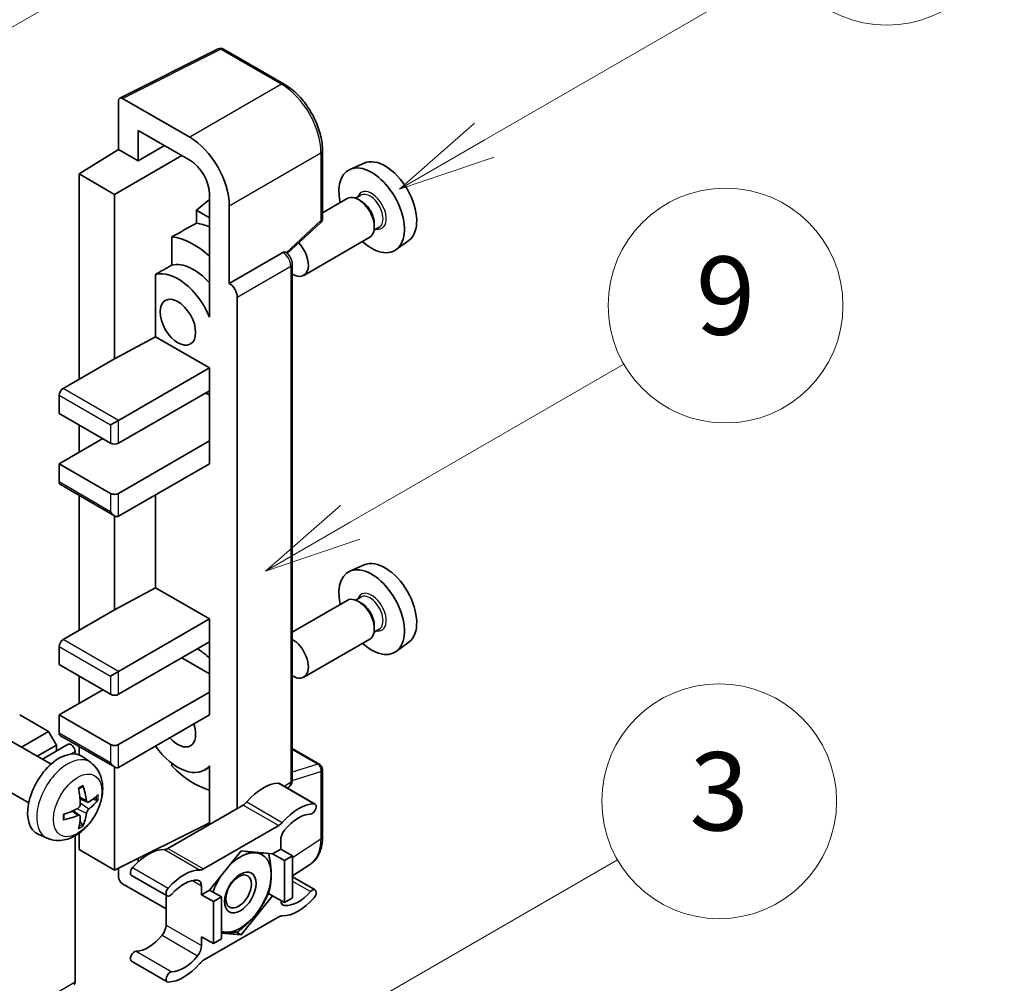
# Model space of a CAD drawing. Units: millimetres. Extents: x 0 to 7499, y 0 to 1124.
# Drawn here: x 517 to 618, y 773 to 871 of the extents above; entities that cross this region are included whole.
import ezdxf

# ---------------------------------------------------------------- set-up
doc = ezdxf.new("R2010")
doc.units = ezdxf.units.MM
doc.layers.add('Symbol (TK)', color=100, linetype='Continuous', lineweight=18, true_color=0x00ff3f)
doc.layers.add('Visible (ISO)', color=7, linetype='Continuous', lineweight=35)
doc.layers.add('Visible Narrow (ISO)', color=7, linetype='Continuous', lineweight=25)
doc.styles.add('Note Text (TK2)', font='MS PGothic.ttf')

# ---------------------------------------------------------------- blocks, each defined once
blk = doc.blocks.new('バルーン3')
at = {"layer": 'Symbol (TK)', "color": 100, "true_color": 0x00ff40}
for p, q in [((152.194, 212.98), (159.185, 217.017)), ((151.944, 213.413), (150.028, 211.73)), ((152.194, 212.98), (150.028, 211.73)), ((150.028, 211.73), (152.444, 212.547))]:
    blk.add_line(p, q, dxfattribs=at)
at = {"layer": 'Symbol (TK)'}
blk.add_circle((161.783, 218.517), 3, dxfattribs=at)
at = {"layer": 'Symbol (TK)', "color": 7, "insert": (161.783, 218.511), "char_height": 2, "attachment_point": 5, "style": 'Note Text (TK2)'}
blk.add_mtext('9', dxfattribs=at)
blk = doc.blocks.new('バルーン9')
at = {"layer": 'Symbol (TK)', "color": 100, "true_color": 0x00ff40}
for p, q in [((146.059, 196.869), (159.023, 204.354)), ((145.809, 197.302), (143.894, 195.619)), ((146.059, 196.869), (143.894, 195.619)), ((143.894, 195.619), (146.309, 196.436))]:
    blk.add_line(p, q, dxfattribs=at)
at = {"layer": 'Symbol (TK)'}
blk.add_circle((161.621, 205.854), 3, dxfattribs=at)
at = {"layer": 'Symbol (TK)', "color": 7, "insert": (161.621, 205.848), "char_height": 2, "attachment_point": 5, "style": 'Note Text (TK2)'}
blk.add_mtext('3', dxfattribs=at)
blk = doc.blocks.new('バルーン10')
at = {"layer": 'Symbol (TK)', "color": 100, "true_color": 0x00ff40}
for p, q in [((155.619, 222.74), (163.307, 227.179)), ((155.369, 223.174), (153.454, 221.49)), ((155.619, 222.74), (153.454, 221.49)), ((153.454, 221.49), (155.869, 222.307))]:
    blk.add_line(p, q, dxfattribs=at)
at = {"layer": 'Symbol (TK)'}
blk.add_circle((165.905, 228.679), 3, dxfattribs=at)
at = {"layer": 'Symbol (TK)', "color": 7, "insert": (165.905, 228.673), "char_height": 2, "attachment_point": 5, "style": 'Note Text (TK2)'}
blk.add_mtext('13', dxfattribs=at)
blk = doc.blocks.new('バルーン12')
at = {"layer": 'Symbol (TK)', "color": 100, "true_color": 0x00ff40}
for p, q in [((140.96, 224.132), (150.446, 229.609)), ((140.71, 224.565), (138.795, 222.882)), ((140.96, 224.132), (138.795, 222.882)), ((138.795, 222.882), (141.21, 223.699))]:
    blk.add_line(p, q, dxfattribs=at)
at = {"layer": 'Symbol (TK)'}
blk.add_circle((153.044, 231.109), 3, dxfattribs=at)
at = {"layer": 'Symbol (TK)', "color": 7, "insert": (153.044, 231.091), "char_height": 2, "attachment_point": 5, "style": 'Note Text (TK2)'}
blk.add_mtext('2', dxfattribs=at)

msp = doc.modelspace()

# ---------------------------------------------------------------- linework, layer by layer
at = {"layer": 'Visible (ISO)'}
for p, q in [((527.3585, 863.4855), (537.4152, 868.508)), ((544.1497, 864.9159), (537.9563, 868.4917)), ((534.5057, 859.4843), (527.634, 863.4517)), ((527.2301, 863.2185), (527.2301, 858.2489)), ((529.2517, 857.0818), (529.2517, 860.1834)), ((529.2517, 860.1834), (534.5032, 857.1514)), ((523.1895, 855.7531), (527.2301, 858.2489)), ((527.2301, 858.2489), (529.2517, 857.0818)), ((529.2517, 857.0818), (531.9378, 858.6326)), ((526.8261, 853.6536), (533.6939, 857.6187)), ((548.0698, 851.2076), (548.0698, 858.1262)), ((552.3232, 856.8481), (550.8699, 856.2048)), ((526.8261, 853.6536), (523.1895, 855.7531)), ((523.1895, 855.7531), (523.1895, 834.7575)), ((526.8261, 836.8571), (526.8261, 853.6536)), ((536.5223, 853.6543), (536.5223, 842.4546)), ((550.6057, 853.2256), (548.0698, 851.7614)), ((551.9856, 853.5603), (551.4516, 853.252)), ((536.5223, 853.1337), (535.1895, 852.0352)), ((538.5438, 844.5555), (538.5438, 852.49)), ((552.0314, 852.9491), (551.7486, 853.1124)), ((536.5223, 851.2657), (535.1895, 852.0352)), ((535.1895, 852.0352), (535.1895, 850.7061)), ((544.4593, 847.6157), (547.8865, 850.7882)), ((553.8713, 850.2942), (553.3373, 849.9859)), ((553.3648, 850.6395), (553.3648, 850.3129)), ((532.6805, 849.3175), (532.6805, 846.4188)), ((552.8914, 849.2666), (546.1517, 845.3754)), ((556.8874, 848.9428), (555.6036, 848.0057)), ((538.5438, 844.5555), (544.0168, 847.7153)), ((544.2889, 847.7354), (544.2789, 847.7412)), ((544.9784, 793.8084), (544.9784, 846.5411)), ((531.0078, 845.4709), (531.0078, 839.1085)), ((538.5443, 844.5552), (538.5438, 844.5555)), ((539.352, 790.9), (539.352, 843.1563)), ((536.5218, 842.4549), (536.5223, 842.4552)), ((536.5223, 842.4546), (536.5218, 842.4549)), ((536.5218, 842.4549), (536.5218, 841.1179)), ((526.8261, 836.8571), (531.0078, 839.1085)), ((531.0078, 839.1085), (536.5235, 835.9239)), ((521.5733, 833.8244), (526.8261, 836.8571)), ((527.2301, 830.5584), (536.5235, 835.9239)), ((536.5235, 835.9239), (536.5235, 833.5911)), ((521.1692, 833.1245), (521.1692, 831.2582)), ((527.2301, 828.2255), (536.5235, 833.5911)), ((536.1195, 833.3578), (536.5218, 833.1255)), ((536.5218, 833.5901), (536.5218, 828.4598)), ((521.1692, 831.2582), (526.422, 828.2255)), ((523.1895, 830.0918), (523.1895, 827.2924)), ((526.422, 830.0918), (527.2301, 830.5584)), ((521.1692, 826.126), (525.6139, 828.6921)), ((527.2301, 823.0933), (536.5235, 828.4588)), ((536.5218, 828.4598), (536.5235, 828.4588)), ((536.5235, 828.4588), (536.5235, 826.126)), ((526.422, 823.0933), (521.1692, 826.126)), ((521.1692, 826.126), (521.1692, 824.2597)), ((527.2301, 820.7604), (536.5235, 826.126)), ((521.2876, 823.9981), (526.8261, 820.8004)), ((523.1895, 822.9), (523.1895, 809.0962)), ((531.0078, 822.9415), (531.0078, 813.4471)), ((526.8261, 811.1957), (526.8261, 820.8004)), ((552.3232, 815.7899), (550.8699, 815.1467)), ((526.8261, 811.1957), (531.0078, 813.4471)), ((531.0078, 813.4471), (536.5235, 810.2626)), ((550.6057, 812.1674), (544.9784, 808.9185)), ((551.9856, 812.5022), (551.4516, 812.1939)), ((552.0314, 811.8909), (551.7486, 812.0542)), ((521.5733, 808.163), (526.8261, 811.1957)), ((527.2301, 804.8971), (536.5235, 810.2626)), ((536.5235, 810.2626), (536.5235, 807.9298)), ((553.8713, 809.2361), (553.3373, 808.9278)), ((553.3648, 809.5814), (553.3648, 809.2548)), ((527.2301, 802.5642), (536.5235, 807.9298)), ((536.5218, 807.9288), (536.5218, 802.7985)), ((552.8914, 808.2085), (546.1517, 804.3173)), ((521.1692, 807.4632), (521.1692, 805.5969)), ((556.8874, 807.8847), (555.6036, 806.9476)), ((533.6951, 806.2968), (536.5218, 804.6648)), ((521.1692, 805.5969), (526.422, 802.5642)), ((526.422, 804.4305), (527.2301, 804.8971)), ((523.1895, 804.4305), (523.1895, 801.6311)), ((521.1692, 800.4647), (525.6139, 803.0308)), ((527.2301, 797.4319), (536.5235, 802.7975)), ((536.5218, 802.7985), (536.5235, 802.7975)), ((536.5235, 802.7975), (536.5235, 800.4647)), ((520.0783, 798.7617), (517.1286, 800.4647)), ((526.422, 797.4319), (521.1692, 800.4647)), ((521.1692, 800.4647), (521.1692, 798.5984)), ((527.2301, 795.0991), (536.5235, 800.4647)), ((517.3132, 797.1653), (520.0783, 798.7617)), ((520.8864, 797.362), (520.0783, 798.7617)), ((521.2876, 798.3368), (526.8261, 795.1391)), ((520.3326, 795.422), (516.1942, 797.8113)), ((518.9295, 796.2321), (520.8864, 797.362)), ((519.449, 795.9322), (522.0957, 797.4603)), ((520.8864, 796.7621), (520.8864, 797.362)), ((523.1895, 797.2387), (523.1895, 796.3798)), ((544.9784, 797.0185), (547.7841, 795.3986)), ((522.7855, 796.4653), (522.7855, 796.7321)), ((524.3916, 795.5857), (523.592, 796.1694)), ((526.8261, 784.6013), (526.8261, 795.1391)), ((532.6805, 795.5081), (532.6805, 795.2412)), ((536.5218, 795.1284), (536.0053, 794.8302)), ((536.5218, 795.2727), (536.5218, 793.9357)), ((548.0698, 787.9851), (548.0698, 794.9037)), ((518.0469, 791.4631), (513.9085, 793.8524)), ((536.5218, 793.9357), (536.5223, 793.9354)), ((536.5223, 793.9354), (536.5223, 789.2663)), ((543.6783, 793.4468), (547.3148, 791.3472)), ((544.4767, 792.9858), (544.6136, 793.0763)), ((524.0494, 791.544), (523.2866, 791.8816)), ((524.6055, 791.8473), (524.9664, 791.7596)), ((539.956, 791.2487), (532.2829, 786.8187)), ((523.2638, 790.1832), (522.59, 790.675)), ((523.5356, 789.2813), (523.2791, 789.5499)), ((526.8261, 784.6013), (536.5223, 789.4438)), ((535.9195, 784.7191), (543.5926, 789.1492)), ((519.9346, 787.866), (519.0293, 788.2667)), ((522.7855, 773.1703), (522.7855, 788.1049)), ((523.1895, 788.362), (523.1895, 786.7009)), ((543.7966, 787.6507), (543.7966, 786.7475)), ((523.1895, 786.7009), (526.8261, 784.6013)), ((529.2517, 785.4643), (529.2517, 785.8127)), ((539.756, 786.5609), (536.5367, 782.556)), ((542.9754, 786.2733), (539.756, 786.5609)), ((543.7966, 786.7475), (542.9754, 786.2733)), ((542.9754, 786.2733), (544.1875, 785.5735)), ((543.7966, 786.7475), (545.0088, 786.0477)), ((544.1875, 785.5735), (545.0088, 786.0477)), ((545.0088, 786.0477), (545.0088, 781.7552)), ((527.2301, 784.8031), (527.2301, 783.9012)), ((544.1875, 781.281), (544.1875, 785.5735)), ((545.0088, 784.0011), (546.8373, 785.2095)), ((528.5607, 784.0588), (532.1972, 781.9592)), ((545.0088, 783.909), (547.3148, 782.5777)), ((527.634, 783.2017), (532.0789, 780.6354)), ((535.7154, 782.0818), (535.7154, 782.985)), ((532.0789, 782.0276), (532.0789, 778.9857)), ((536.5367, 782.556), (535.7154, 782.0818)), ((535.7154, 782.0818), (536.9276, 781.382)), ((536.5367, 782.556), (537.7489, 781.8561)), ((536.9276, 781.382), (537.7489, 781.8561)), ((537.7489, 781.8561), (537.7489, 777.5637)), ((539.756, 777.976), (542.9754, 781.9809)), ((542.5536, 782.2244), (542.9754, 781.9809)), ((542.9754, 781.9809), (544.1875, 781.281)), ((545.0088, 781.7552), (544.1875, 781.281)), ((536.9276, 777.0895), (536.9276, 781.382)), ((543.5926, 779.8178), (535.9195, 775.3877)), ((535.7154, 777.7894), (536.9276, 777.0895)), ((535.7154, 776.8862), (535.7154, 777.7894)), ((537.7489, 778.1553), (539.756, 777.976)), ((539.2677, 778.2579), (539.756, 777.976)), ((537.7489, 777.5637), (536.9276, 777.0895)), ((528.5607, 775.2892), (532.1972, 773.1897))]:
    msp.add_line(p, q, dxfattribs=at)
for centre, start, end in [((537.6706, 867.9968), 60, 116.538708), ((547.4984, 851.2076), 312.789481, 0), ((547.4984, 794.9037), 0, 60)]:
    msp.add_arc(centre, 0.5714, start, end, dxfattribs=at)
for centre, major_axis, ratio, start_param, end_param in [((527.6344, 862.9845), (-0.2861, 0.4955), 0.5766475, 5.49839613, 7.06797448), ((534.5008, 854.8186), (2.8571, -4.9487), 0.5780539, 0.78600715, 2.3555855), ((554.4638, 852.8137), (-2.2864, 3.9602), 0.57735027, 3.20349601, 6.22128195), ((534.5008, 854.8186), (1.4286, -2.4744), 0.5780539, 0.78600715, 2.3555855), ((553.09, 852.0206), (2.3714, -4.1074), 0.57735027, 5.21524242, 10.49272085), ((551.7486, 851.2461), (-1.1429, 1.9795), 0.57735027, 3.14159265, 6.28318531), ((552.0314, 851.4094), (0.9429, -1.6331), 0.57735027, 0.78539816, 2.35619449), ((598.6752, 878.3392), (-179.599, -96.8078), 0.03019869, 5.05735747, 5.07233245), ((537.3317, 842.9225), (-4.2857, 7.4231), 0.57735027, 5.63172375, 5.85903195), ((534.9073, 841.5228), (4.2857, -7.4231), 0.57735027, 2.0864725, 2.73241428), ((545.0088, 847.3549), (1.1429, -1.9795), 0.57735027, 5.47896434, 8.23821578), ((544.0032, 847.2405), (-0.2712, -0.5032), 0.55686057, 3.12531633, 3.87580791), ((598.6752, 878.3392), (-113.7461, -61.3116), 0.03019869, 5.31498469, 5.33315467), ((534.9073, 841.5228), (-2.7143, 4.7013), 0.57735027, 5.06353528, 6.11665917), ((533.2911, 840.5896), (-2.7143, 4.7013), 0.57735027, 4.49744439, 6.13482916), ((538.5434, 843.622), (0.5714, -0.9897), 0.5780539, 0.78600715, 2.3555855), ((521.5733, 833.3578), (-0.2857, -0.4949), 0.57735027, 3.92699082, 5.49778714), ((526.8261, 828.4588), (0.5714, 0), 0.57735027, 3.92699082, 5.49778714), ((521.5733, 824.493), (-0.2857, -0.4949), 0.57735027, 5.49778714, 6.28318531), ((526.8261, 823.3266), (-0.5714, 0), 0.57735027, 0.78539816, 2.35619449), ((526.8261, 821.4603), (-0.4041, 0.6999), 0.57735027, 1.57079633, 3.14159265), ((554.4638, 811.7556), (-2.2864, 3.9602), 0.57735027, 3.20349601, 6.22128195), ((553.09, 810.9625), (2.3714, -4.1074), 0.57735027, 5.21524242, 10.49272085), ((551.7486, 810.188), (-1.1429, 1.9795), 0.57735027, 3.14159265, 6.28318531), ((552.0314, 810.3513), (0.9429, -1.6331), 0.57735027, 0.78539816, 2.35619449), ((521.5733, 807.6965), (-0.2857, -0.4949), 0.57735027, 3.92699082, 5.49778714), ((545.0088, 806.2968), (1.1429, -1.9795), 0.57735027, 5.47896434, 8.6582026), ((534.9073, 800.4647), (4.2857, -7.4231), 0.57735027, 2.08655682, 2.29157027), ((526.8261, 802.7975), (0.5714, 0), 0.57735027, 3.92699082, 5.49778714), ((533.2911, 799.5315), (1.2857, -2.2269), 0.57735027, 5.03207624, 7.53429437), ((521.5733, 798.8317), (-0.2857, -0.4949), 0.57735027, 5.49778714, 6.28318531), ((522.3814, 796.9654), (-0.2857, 0.4949), 0.57735027, 3.92699082, 6.28318531), ((526.8261, 797.6652), (-0.5714, 0), 0.57735027, 0.78539816, 2.35619449), ((533.2911, 799.5315), (2.7143, -4.7013), 0.57735027, 4.86180895, 6.4981299), ((521.1692, 792.2997), (-2.2857, -3.959), 0.57735027, 3.0796893, 6.34508866), ((526.8261, 795.799), (-0.4041, 0.6999), 0.57735027, 1.57079633, 3.14159265), ((534.9073, 800.4647), (-4.2857, 7.4231), 0.57735027, 1.9799747, 2.62591648), ((518.5443, 793.9388), (2.9332, -6.8231), 0.55353421, 0.95931878, 1.19830308), ((518.3187, 793.8085), (-4.4679, 5.9326), 0.59526289, 3.96282307, 4.20180736), ((541.9784, 788.7596), (2.5821, 4.4724), 0.57735027, 0.3348503, 1.25603492), ((543.3926, 792.9519), (0.2857, 0.4949), 0.57735027, 0, 0.3348503), ((518.4257, 793.7467), (-7.4236, -0.2184), 0.49462411, 2.44776077, 2.68674507), ((518.4373, 793.7534), (-7.3756, -0.8713), 0.55353421, 1.94328958, 2.18227387), ((518.4257, 794.0073), (7.4226, -0.2509), 0.65417299, 5.62601221, 5.86499651), ((539.956, 792.1819), (-0.5714, -0.9897), 0.57735027, 0.78539816, 1.25603492), ((545.6149, 786.66), (2.5821, 4.4724), 0.57735027, 0.3348503, 1.25603492), ((547.0291, 790.8524), (0.2857, 0.4949), 0.57735027, 3.47644296, 6.61803561), ((518.4373, 794.0139), (7.3717, -0.903), 0.59526289, 5.2229706, 5.46195489), ((518.5443, 793.9521), (3.5227, -6.5382), 0.49462411, 0.45484759, 0.69383188), ((518.3187, 793.8218), (-3.9286, 6.3027), 0.65417299, 3.55978145, 3.79876575), ((545.6149, 786.66), (2.0107, 3.4827), 0.57735027, 0.3348503, 1.30470435), ((543.5926, 790.0823), (0.5714, 0.9897), 0.57735027, 3.92699082, 4.39762758), ((544.6048, 788.1173), (-0.5714, -0.9897), 0.57735027, 4.44629701, 5.49778714), ((532.2829, 787.7518), (-0.5714, -0.9897), 0.57735027, 0.3147614, 0.78539816), ((530.2606, 781.9943), (2.5821, 4.4724), 0.57735027, 0.3147614, 1.23594602), ((539.6752, 782.3151), (2.2286, 3.86), 0.57735027, 0.26179939, 1.14412614), ((539.6752, 782.3151), (2.2286, 3.86), 0.57735027, 5.49778714, 6.54498469), ((528.8464, 784.5537), (-0.2857, -0.4949), 0.57735027, 4.37753868, 6.28318531), ((527.6344, 783.6683), (-0.2857, 0.4949), 0.5780539, 0.78600715, 2.3555855), ((533.8971, 779.8948), (2.5821, 4.4724), 0.57735027, 0.3147614, 1.23594602), ((535.9195, 785.6522), (-0.5714, -0.9897), 0.57735027, 0.3147614, 0.78539816), ((539.6752, 782.3151), (-2.2286, -3.86), 0.57735027, 4.61546039, 5.02261486), ((539.6752, 782.3151), (2.2286, 3.86), 0.57735027, 4.45058959, 5.49778714), ((532.4829, 782.4541), (-0.2857, -0.4949), 0.57735027, 4.37753868, 7.51913133), ((533.8971, 779.8948), (2.0107, 3.4827), 0.57735027, 0.26609197, 1.23594602), ((534.9073, 782.5185), (0.5714, 0.9897), 0.57735027, 5.49778714, 6.54927728), ((545.6149, 784.6421), (-2.5821, -4.4724), 0.57735027, 0.3147614, 1.23594602), ((545.6149, 784.6421), (-2.0107, -3.4827), 0.57735027, 0.26609197, 1.23594602), ((547.0291, 782.0828), (0.2857, 0.4949), 0.57735027, 4.37753868, 7.51913133), ((544.6048, 782.0184), (-0.5714, -0.9897), 0.57735027, 5.54738288, 6.54927728), ((539.6752, 782.3151), (-2.2286, -3.86), 0.57735027, 0.26179939, 1.30899694), ((543.5926, 778.8846), (0.5714, 0.9897), 0.57735027, 0.3147614, 0.78539816), ((531.2707, 778.5191), (-0.5714, -0.9897), 0.57735027, 1.30470435, 2.35619449), ((530.2606, 779.9764), (-2.0107, -3.4827), 0.57735027, 0.3348503, 1.30470435), ((539.6752, 782.3151), (-2.2286, -3.86), 0.57735027, 0.12781036, 0.26179939), ((534.9073, 776.4196), (0.5714, 0.9897), 0.57735027, 4.44629701, 5.49778714), ((528.8464, 775.7841), (0.2857, 0.4949), 0.57735027, 0.3348503, 3.14159265), ((533.8971, 777.8769), (-2.0107, -3.4827), 0.57735027, 0.3348503, 1.30470435), ((533.8971, 777.8769), (-2.5821, -4.4724), 0.57735027, 0.3348503, 1.25603492), ((535.9195, 774.4546), (-0.5714, -0.9897), 0.57735027, 3.92699082, 4.39762758), ((532.4829, 773.6845), (-0.2857, -0.4949), 0.57735027, 3.47644296, 6.61803561), ((522.3814, 773.4036), (0.2857, -0.4949), 0.57735027, 0, 0.78539816)]:
    msp.add_ellipse(centre, major_axis=major_axis, ratio=ratio, start_param=start_param, end_param=end_param, dxfattribs=at)
for centre, major_axis in [((533.2911, 840.5896), (-1.2857, 2.2269)), ((539.6752, 782.3151), (-1.1428, -1.9794)), ((539.4984, 782.4172), (-0.9263, -1.6044))]:
    msp.add_ellipse(centre, major_axis=major_axis, ratio=0.57735027, dxfattribs=at)
for points, knots in [([(548.0698, 858.1262), (548.0698, 858.3719), (548.0531, 858.6242), (547.9879, 859.1372), (547.9394, 859.398), (547.8124, 859.9228), (547.7339, 860.1869), (547.549, 860.713), (547.4425, 860.975), (547.2041, 861.4916), (547.0722, 861.746), (546.7859, 862.242), (546.6314, 862.4835), (546.3033, 862.9482), (546.1296, 863.1714), (545.7664, 863.5947), (545.577, 863.7947), (545.186, 864.1671), (544.9844, 864.3394), (544.5727, 864.6524), (544.3625, 864.793), (544.1497, 864.9159)], [-0.78478918, -0.78478918, -0.78478918, -0.78478918, -0.62783134, -0.62783134, -0.47087351, -0.47087351, -0.31391567, -0.31391567, -0.15695784, -0.15695784, 0, 0, 0.15695784, 0.15695784, 0.31391567, 0.31391567, 0.47087351, 0.47087351, 0.62783134, 0.62783134, 0.78478918, 0.78478918, 0.78478918, 0.78478918]), ([(544.9784, 846.5411), (544.9784, 846.6418), (544.9651, 846.7381), (544.9201, 846.924), (544.8883, 847.0134), (544.8091, 847.1849), (544.7618, 847.2669), (544.6529, 847.4212), (544.5913, 847.4935), (544.4528, 847.6254), (544.376, 847.6851), (544.2889, 847.7354)], [-0.78478918, -0.78478918, -0.78478918, -0.78478918, -0.47087351, -0.47087351, -0.15695784, -0.15695784, 0.15695784, 0.15695784, 0.47087351, 0.47087351, 0.78478918, 0.78478918, 0.78478918, 0.78478918]), ([(524.3916, 795.5857), (524.6496, 795.3974), (524.8688, 795.1658), (525.2345, 794.6368), (525.3691, 794.3364), (525.5719, 793.6568), (525.6138, 793.2778), (525.6056, 792.44), (525.5281, 791.9841), (525.2625, 791.0777), (525.0679, 790.6288), (524.5864, 789.79), (524.3008, 789.3998), (523.6422, 788.6982), (523.2691, 788.3866), (522.4417, 787.9036), (521.989, 787.7222), (521.1042, 787.6061), (520.6979, 787.6218), (520.1746, 787.7699), (520.0531, 787.8136), (519.9346, 787.866)], [5.5596905, 5.5596905, 5.5596905, 5.5596905, 5.76465035, 5.76465035, 5.99724023, 5.99724023, 6.29459763, 6.29459763, 6.66985758, 6.66985758, 7.06428247, 7.06428247, 7.45411883, 7.45411883, 7.84838663, 7.84838663, 8.22269251, 8.22269251, 8.4943548, 8.4943548, 8.57747644, 8.57747644, 8.57747644, 8.57747644]), ([(523.1453, 792.8862), (523.1627, 792.8985), (523.1801, 792.9105), (523.2277, 792.9425), (523.258, 792.9619), (523.3184, 792.9986), (523.3485, 793.016), (523.4086, 793.0488), (523.4386, 793.0642), (523.4981, 793.0929), (523.5277, 793.1063), (523.5571, 793.1186)], [4.599557922, 4.599557922, 4.599557922, 4.599557922, 4.630897721, 4.630897721, 4.685414191, 4.685414191, 4.739930661, 4.739930661, 4.794447131, 4.794447131, 4.848963601, 4.848963601, 4.848963601, 4.848963601]), ([(523.5831, 793.2297), (523.5879, 793.2154), (523.591, 793.1996), (523.5922, 793.1728), (523.5898, 793.1575), (523.5805, 793.1364), (523.5721, 793.1267), (523.5612, 793.1204), (523.5592, 793.1195), (523.5571, 793.1186)], [0.0145600729, 0.0145600729, 0.0145600729, 0.0145600729, 0.0187226824, 0.0187226824, 0.0234298311, 0.0234298311, 0.0280690561, 0.0280690561, 0.028985175, 0.028985175, 0.028985175, 0.028985175]), ([(544.6136, 793.0763), (544.6686, 793.1126), (544.7183, 793.156), (544.8033, 793.2502), (544.8386, 793.301), (544.8955, 793.4041), (544.9172, 793.4565), (544.95, 793.56), (544.9611, 793.6111), (544.9753, 793.7112), (544.9784, 793.7603), (544.9784, 793.8084)], [0.03486413, 0.03486413, 0.03486413, 0.03486413, 0.184849139, 0.184849139, 0.334834148, 0.334834148, 0.484819157, 0.484819157, 0.634804167, 0.634804167, 0.784789176, 0.784789176, 0.784789176, 0.784789176]), ([(523.3207, 791.3512), (523.3222, 791.3094), (523.3164, 791.2618), (523.2892, 791.1674), (523.2678, 791.1206), (523.2173, 791.0399), (523.1848, 791.0006), (523.1224, 790.9451), (523.0942, 790.9255), (523.0663, 790.9107)], [0, 0, 0, 0, 0.0125039067, 0.0125039067, 0.0250078135, 0.0250078135, 0.0375277995, 0.0375277995, 0.0466766392, 0.0466766392, 0.0466766392, 0.0466766392]), ([(524.2021, 791.5664), (524.1722, 791.5474), (524.1398, 791.5354), (524.0791, 791.5317), (524.0509, 791.5401), (524.0051, 791.5721), (523.9846, 791.5978), (523.9594, 791.6553), (523.9519, 791.6835), (523.9477, 791.7133)], [0, 0, 0, 0, 0.0124997785, 0.0124997785, 0.0249995571, 0.0249995571, 0.0375236714, 0.0375236714, 0.0466766062, 0.0466766062, 0.0466766062, 0.0466766062]), ([(523.9477, 790.4018), (523.9533, 790.4396), (523.965, 790.4837), (523.9997, 790.5738), (524.0226, 790.6197), (524.0721, 790.7011), (524.1019, 790.742), (524.1559, 790.8022), (524.1795, 790.8245), (524.2021, 790.8424)], [0, 0, 0, 0, 0.0125039067, 0.0125039067, 0.0250078135, 0.0250078135, 0.0375277995, 0.0375277995, 0.0466766392, 0.0466766392, 0.0466766392, 0.0466766392]), ([(525.142, 791.8061), (525.135, 791.7965), (525.1242, 791.7867), (525.1004, 791.7715), (525.0825, 791.764), (525.0496, 791.7557), (525.0288, 791.7534), (524.9969, 791.7541), (524.9806, 791.7561), (524.9664, 791.7596)], [0.0145600729, 0.0145600729, 0.0145600729, 0.0145600729, 0.0187226824, 0.0187226824, 0.0234298311, 0.0234298311, 0.0280690561, 0.0280690561, 0.0318102328, 0.0318102328, 0.0318102328, 0.0318102328]), ([(521.654, 789.8222), (521.6543, 789.82), (521.6544, 789.8178), (521.6544, 789.8052), (521.6502, 789.7931), (521.6366, 789.7745), (521.6246, 789.7648), (521.6007, 789.7524), (521.5856, 789.7472), (521.5707, 789.7442)], [0.0455535579, 0.0455535579, 0.0455535579, 0.0455535579, 0.0464696768, 0.0464696768, 0.0511089018, 0.0511089018, 0.0558160505, 0.0558160505, 0.05997866, 0.05997866, 0.05997866, 0.05997866]), ([(521.654, 789.8222), (521.65, 789.8539), (521.6467, 789.8862), (521.6418, 789.9521), (521.6402, 789.9857), (521.6385, 790.0542), (521.6385, 790.089), (521.6401, 790.1597), (521.6418, 790.1956), (521.6457, 790.2528), (521.6474, 790.2739), (521.6493, 790.2951)], [3.005018033, 3.005018033, 3.005018033, 3.005018033, 3.059534503, 3.059534503, 3.114050973, 3.114050973, 3.168567443, 3.168567443, 3.223083913, 3.223083913, 3.254423712, 3.254423712, 3.254423712, 3.254423712]), ([(523.0663, 790.1866), (523.1033, 790.2016), (523.1416, 790.2102), (523.2098, 790.2095), (523.2396, 790.2002), (523.2842, 790.1689), (523.3021, 790.1448), (523.3189, 790.0921), (523.3218, 790.0665), (523.3207, 790.0398)], [0, 0, 0, 0, 0.0124997785, 0.0124997785, 0.0249995571, 0.0249995571, 0.0375236714, 0.0375236714, 0.0466766062, 0.0466766062, 0.0466766062, 0.0466766062]), ([(523.5356, 789.2813), (523.5457, 789.2708), (523.5556, 789.2576), (523.5721, 789.2303), (523.5805, 789.2111), (523.5898, 789.1785), (523.5922, 789.1593), (523.591, 789.131), (523.5879, 789.1168), (523.5831, 789.106)], [0.0427285001, 0.0427285001, 0.0427285001, 0.0427285001, 0.0464696768, 0.0464696768, 0.0511089018, 0.0511089018, 0.0558160505, 0.0558160505, 0.05997866, 0.05997866, 0.05997866, 0.05997866]), ([(546.8373, 785.2095), (547.0025, 785.3187), (547.1536, 785.4496), (547.4211, 785.7464), (547.5377, 785.9122), (547.7353, 786.2702), (547.8164, 786.4625), (547.9448, 786.8674), (547.992, 787.0801), (548.0545, 787.5215), (548.0698, 787.7503), (548.0698, 787.9851)], [0.03486413, 0.03486413, 0.03486413, 0.03486413, 0.184849139, 0.184849139, 0.334834148, 0.334834148, 0.484819157, 0.484819157, 0.634804167, 0.634804167, 0.784789176, 0.784789176, 0.784789176, 0.784789176])]:
    msp.add_open_spline(points, degree=3, knots=knots, dxfattribs=at)
for points, weights in [([(540.211, 786.5202), (540.7961, 786.4172), (541.2511, 786.3766)], [1.01800238819, 1.02327901516, 1]), ([(541.2511, 786.3766), (541.706, 786.3359), (542.083, 786.353)], [1, 1.02327901516, 1.01800238819]), ([(542.5645, 786.31), (542.8269, 785.0786), (542.8269, 784.1347)], [1.00244138127, 1.03669215065, 1]), ([(542.8269, 784.1347), (542.8269, 783.1596), (542.5454, 782.1961)], [1, 1.0379548493, 1]), ([(542.5454, 782.1961), (541.9824, 780.983), (541.2511, 780.0732)], [1, 1.0379548493, 1]), ([(541.2511, 780.0732), (540.5197, 779.1634), (539.3937, 778.2754)], [1, 1.0379548493, 1]), ([(538.0994, 778.2536), (537.9317, 778.2686), (537.7489, 778.2916)], [1, 1.0084565982, 1.01314482137]), ([(539.3937, 778.2754), (538.8307, 778.1883), (538.0994, 778.2536)], [1, 1.0379548493, 1])]:
    msp.add_rational_spline(points, weights, degree=2, dxfattribs=at)
at = {"layer": 'Visible Narrow (ISO)'}
for p, q in [((527.634, 863.4517), (537.6847, 868.4712)), ((537.6847, 868.4712), (543.8781, 864.8954)), ((543.8781, 864.8954), (534.5057, 859.4843)), ((538.5438, 852.49), (547.9163, 857.9012)), ((547.9163, 857.9012), (547.9163, 850.9826)), ((547.9163, 850.9826), (544.3601, 847.6907)), ((544.0173, 847.715), (538.5443, 844.5552)), ((544.0168, 847.7153), (544.0173, 847.715)), ((539.352, 843.1563), (544.8249, 846.3161)), ((544.8249, 846.3161), (544.8249, 793.5834)), ((521.1692, 833.1245), (526.422, 830.0918)), ((527.2301, 830.5584), (521.5733, 833.8244)), ((526.422, 830.0918), (526.422, 828.2255)), ((527.2301, 828.2255), (527.2301, 830.5584)), ((526.422, 821.227), (521.1692, 824.2597)), ((526.422, 823.0933), (526.422, 821.227)), ((527.2301, 820.7604), (527.2301, 823.0933)), ((527.2301, 804.8971), (521.5733, 808.163)), ((521.1692, 807.4632), (526.422, 804.4305)), ((527.2301, 802.5642), (527.2301, 804.8971)), ((526.422, 804.4305), (526.422, 802.5642)), ((526.422, 795.5657), (521.1692, 798.5984)), ((526.422, 797.4319), (526.422, 795.5657)), ((527.2301, 795.0991), (527.2301, 797.4319)), ((544.9784, 796.9264), (547.5986, 795.4136)), ((522.2941, 796.4484), (522.7855, 796.7321)), ((547.5986, 795.4136), (544.9784, 794.5945)), ((544.9773, 793.76), (547.9163, 794.6787)), ((547.9163, 794.6787), (547.9163, 787.7601)), ((543.5685, 793.4735), (547.2051, 791.3739)), ((544.8249, 793.5834), (544.18, 793.1572)), ((523.9477, 791.7133), (523.2711, 792.0379)), ((523.9477, 790.4018), (522.9898, 790.8706)), ((524.2021, 790.8424), (523.3172, 791.4376)), ((539.956, 791.2487), (543.5926, 789.1492)), ((540.3225, 791.5618), (543.959, 789.4622)), ((523.0663, 790.1866), (522.4468, 790.6103)), ((532.2829, 786.8187), (535.9195, 784.7191)), ((547.9163, 787.7601), (545.0088, 785.8385)), ((531.9165, 786.7085), (535.553, 784.609)), ((528.6704, 784.8721), (532.307, 782.7725)), ((534.7792, 783.5255), (535.7154, 782.985)), ((545.0088, 783.466), (546.8532, 782.4012)), ((543.9032, 781.1503), (544.2037, 780.9768)), ((532.0789, 778.9857), (535.7154, 776.8862)), ((531.6718, 777.9406), (535.3083, 775.841)), ((529.0223, 776.3057), (532.6589, 774.2061)), ((363.1814, 681.0229), (522.7855, 773.1703))]:
    msp.add_line(p, q, dxfattribs=at)
for centre, major_axis, ratio, start_param, end_param in [((537.6706, 867.9968), (-0.2553, 0.5112), 0.5766475, 5.53326026, 6.28318531), ((537.6706, 867.9968), (0.2857, 0.4949), 0.57735027, 0, 0.75049158), ((543.864, 864.421), (0.2857, 0.4949), 0.57735027, 0, 0.75049158), ((543.8596, 860.2219), (2.8571, -4.9487), 0.58194065, 0.78600715, 2.3555855), ((547.4984, 858.1262), (0.5714, 0), 0.57735027, 5.53269373, 6.28318531), ((553.09, 852.0206), (1.0571, -1.831), 0.57735027, 5.81390035, 9.89406292), ((552.9284, 851.9273), (-0.9429, 1.6331), 0.57735027, 3.14159265, 6.28318531), ((547.4984, 851.2076), (0.5714, 0), 0.57735027, 5.53269373, 6.28318531), ((547.4984, 851.2076), (0.3882, -0.4193), 0.43528024, 0, 0.66685618), ((544.0032, 847.2405), (0.2857, 0.4949), 0.57735027, 0, 0.75049158), ((544.0027, 846.774), (0.5714, -0.9897), 0.59748767, 0.78600715, 2.3555855), ((544.407, 846.5411), (0.5714, 0), 0.57735027, 5.53269373, 6.28318531), ((553.09, 810.9625), (1.0571, -1.831), 0.57735027, 5.81390035, 9.89406292), ((552.9284, 810.8692), (-0.9429, 1.6331), 0.57735027, 3.14159265, 6.28318531), ((522.025, 791.8056), (2.2328, 3.8673), 0.57735027, 6.22128195, 9.48668132), ((547.4984, 794.9037), (0.2857, 0.4949), 0.57735027, 0, 0.53459435), ((547.4984, 794.9037), (0.1705, -0.5454), 0.72169311, 0.93474524, 2.49688001), ((547.4984, 794.9037), (0.5714, 0), 0.57735027, 5.53269373, 6.28318531), ((523.3564, 791.0369), (-1.2728, -2.2045), 0.57735027, 3.80068814, 4.05329349), ((544.0027, 794.0424), (0.6012, -0.9723), 0.57699899, 0.01744269, 0.76736774), ((544.407, 793.8084), (0.5714, 0), 0.57735027, 5.53269373, 6.28318531), ((523.3067, 791.0656), (-1.1847, -2.0519), 0.57735027, 2.21917009, 2.42536283), ((523.3564, 791.0369), (1.2728, 2.2045), 0.57735027, 5.37148447, 5.62408982), ((523.3564, 791.0369), (-1.2728, -2.2045), 0.57735027, 5.37148447, 5.62408982), ((523.3564, 791.0369), (1.2728, 2.2045), 0.57735027, 3.80068814, 4.05329349), ((523.3067, 791.0656), (-1.1847, -2.0519), 0.57735027, 0.71622982, 0.92242257), ((547.4984, 787.9851), (0.5714, 0), 0.57735027, 5.53269373, 6.28318531), ((543.8596, 790.0911), (2.8898, -4.9363), 0.57677384, 0.03138662, 0.78131167)]:
    msp.add_ellipse(centre, major_axis=major_axis, ratio=ratio, start_param=start_param, end_param=end_param, dxfattribs=at)
msp.add_ellipse((523.0521, 791.2126), major_axis=(-1.7536, -3.0374), ratio=0.57735027, dxfattribs=at)

# ---------------------------------------------------------------- block references
at = {"layer": 'Symbol (TK)', "xscale": 4, "yscale": 4, "zscale": 4}
for name in ['バルーン12', 'バルーン10', 'バルーン3', 'バルーン9']:
    msp.add_blockref(name, (-57.8802, -31.7771), dxfattribs=at)

doc.saveas('drawing.dxf')
